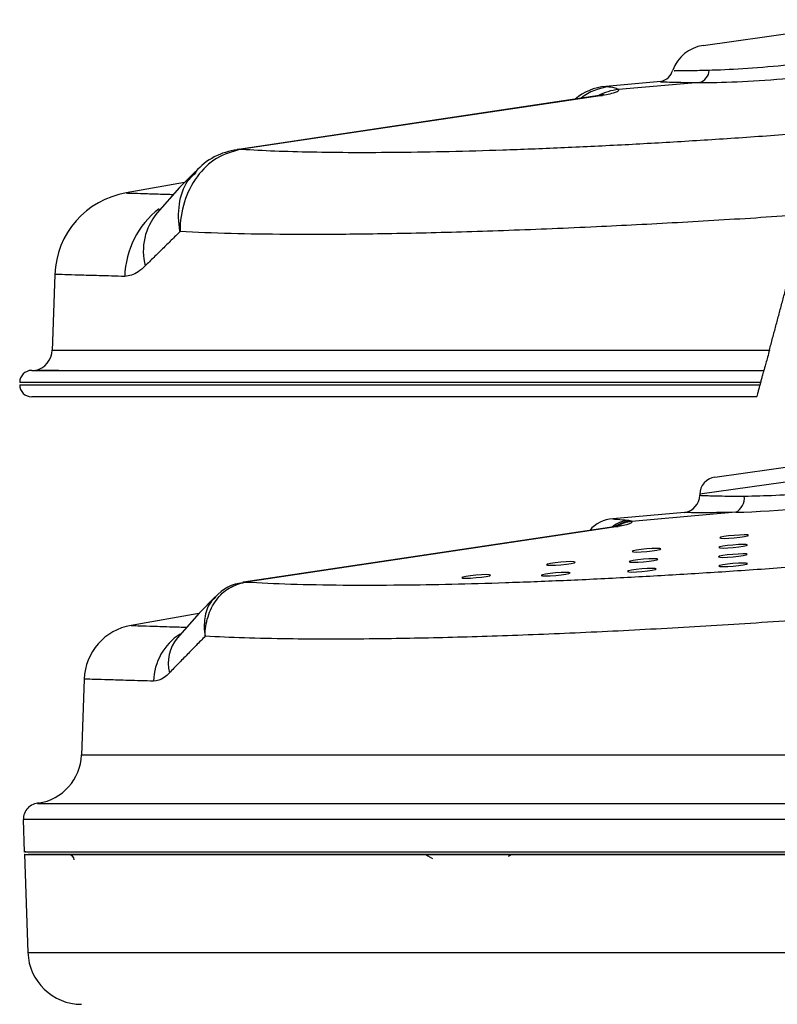
# Model space of a CAD drawing. Extents: x 0 to 11.7, y -0.3 to 8.4.
# Drawn here: x 8.6 to 8.9, y 7.6 to 8 of the extents above; entities that cross this region are included whole.
import ezdxf

# ---------------------------------------------------------------- set-up
doc = ezdxf.new("R2010")
doc.units = 0
doc.header["$LTSCALE"] = 0.15
doc.header["$MEASUREMENT"] = 0
doc.layers.get('0').update_dxf_attribs({"color": 1, "linetype": 'CONTINUOUS'})

msp = doc.modelspace()

# ---------------------------------------------------------------- linework, layer by layer
at = {"color": 7}
for p, q in [((8.83312597332171, 7.964767532049259), (8.895456720848806, 7.973527547334348)), ((8.818829147243889, 7.952578293326368), (8.800113928063356, 7.950934154857602)), ((8.831929077995476, 7.952228440612465), (8.80444567356593, 7.949814014041254)), ((8.797867866691234, 7.947818892255811), (8.675653104314282, 7.929566544485827)), ((8.798990527957724, 7.947880873086089), (8.676775765580786, 7.929628525316116)), ((8.676124945314339, 7.929632747386319), (8.675216726565694, 7.92949146582843)), ((8.67612357090145, 7.929632586272183), (8.675229645202808, 7.929493491096561)), ((8.661029979237998, 7.922071543028756), (8.657318543433238, 7.918306721862238)), ((8.657318543433238, 7.918306721862238), (8.6376014768501, 7.91483007104321)), ((8.613417814893731, 7.88717932792274), (8.61251319092585, 7.861274286853283)), ((8.605553797840109, 7.854658851346822), (8.85377045831044, 7.854658851346822)), ((8.852680294392023, 7.850590304214637), (8.601485250707917, 7.850590304214637)), ((8.601485250707917, 7.849752662158013), (8.852455848879385, 7.849752662158013)), ((8.852455848879385, 7.849752662158013), (8.852680294392023, 7.850590304214637)), ((8.85136568496095, 7.845684115025828), (8.605553797840109, 7.845684115025828)), ((8.83714773062054, 7.818489202509399), (8.894199502396736, 7.826507306136082)), ((8.900764409506946, 7.822325001723111), (8.831989939643769, 7.812659380322327)), ((8.831989939643769, 7.812659380322327), (8.831984146680146, 7.81232750165857)), ((8.826836798796947, 7.806497572960118), (8.80255357385687, 7.804364283262321)), ((8.844175230484348, 7.806558013996236), (8.80896876750099, 7.803465114063722)), ((8.803644669857917, 7.801748399139105), (8.67737317765895, 7.782890192943513)), ((8.804368967449193, 7.801788386771552), (8.67809747525023, 7.782930180575958)), ((8.67768155631931, 7.782933501640168), (8.677087893401612, 7.782841086745136)), ((8.662215305746178, 7.772270992617011), (8.639282472653724, 7.768227315398734)), ((8.623343787479868, 7.750018270440213), (8.622438903078756, 7.724105771537968)), ((8.603128329767838, 7.691391396319198), (8.602741599177225, 7.702465969262779)), ((8.603105710714061, 7.690732437147505), (8.604271450936908, 7.657350004864281))]:
    msp.add_line(p, q, dxfattribs=at)
at = {"color": 7, "flags": 128}
for points in [[(8.799397898082319, 7.948083602523059), (8.799438345176572, 7.948095335873949), (8.79904409873239, 7.948014438696014), (8.798056492115887, 7.947847490112976), (8.797842942318008, 7.947818086805195)], [(8.797867866691234, 7.947818892255811), (8.7982957722299, 7.947867218677003), (8.798990527957724, 7.947880873086089)], [(8.676369747048875, 7.929566951104852), (8.67570560246942, 7.929556571577373), (8.675221073853907, 7.929498511772446)], [(8.675651292256736, 7.929566273579076), (8.676081009852943, 7.929614870907028), (8.676775765580786, 7.929628525316116)], [(8.661029979238052, 7.922071543028763), (8.65569182621333, 7.91665660591121), (8.648036470263847, 7.908029063703995)], [(8.805369956377653, 7.802056458288283), (8.80540940870533, 7.802069230738092), (8.805055628731614, 7.80199019397111), (8.804061254527856, 7.801812834602742), (8.80327651002581, 7.801701098213029)], [(8.803644669857917, 7.801748399139105), (8.803920737947358, 7.801779577475366), (8.804368967449193, 7.801788386771552)], [(8.848520276937696, 7.798737255330312), (8.848135812630211, 7.79886694535717), (8.84706945192637, 7.798911844432526), (8.845483538576701, 7.798865117079151), (8.843619513512392, 7.798733877113031), (8.841761157652025, 7.798538104629304), (8.840191388829327, 7.798307604213941), (8.839149190117585, 7.798077467465685), (8.83879322682304, 7.79788273061826), (8.839177691130526, 7.797753040591402), (8.840244051834386, 7.797708141516046), (8.841829965184035, 7.797754868869421), (8.843693990248362, 7.797886108835542), (8.845552346108729, 7.798081881319268), (8.847122114931409, 7.79831238173463), (8.848164313643172, 7.798542518482886), (8.848520276937696, 7.798737255330312)], [(8.818846000256942, 7.794124941738073), (8.818461535949456, 7.794254631764931), (8.817395175245597, 7.794299530840287), (8.815809261895929, 7.794252803486914), (8.813945236831639, 7.794121563520791), (8.81208688097127, 7.793925791037067), (8.81051711214859, 7.793695290621704), (8.809474913436794, 7.793465153873439), (8.80911895014227, 7.793270417026022), (8.809503414449754, 7.793140726999163), (8.810569775153631, 7.793095827923817), (8.812155688503282, 7.793142555277181), (8.814019713567607, 7.793273795243304), (8.815878069427956, 7.793469567727028), (8.817447838250636, 7.793700068142401), (8.818490036962416, 7.793930204890658), (8.818846000256942, 7.794124941738073)], [(8.848170136716188, 7.795466220177982), (8.847785672408705, 7.795595910204848), (8.846719311704845, 7.795640809280195), (8.845133398355195, 7.795594081926821), (8.843269373290868, 7.795462841960707), (8.841411017430502, 7.795267069476981), (8.839841248607819, 7.79503656906161), (8.838799049896057, 7.794806432313353), (8.838443086601533, 7.79461169546593), (8.83882755090902, 7.794482005439082), (8.83989391161286, 7.794437106363724), (8.841479824962548, 7.794483833717098), (8.843343850026837, 7.794615073683221), (8.845202205887205, 7.794810846166946), (8.846771974709903, 7.795041346582307), (8.847814173421646, 7.795271483330566), (8.848170136716188, 7.795466220177982)], [(8.789757221275082, 7.789652873127947), (8.789372756967596, 7.789782563154813), (8.788306396263721, 7.78982746223016), (8.78672048291407, 7.789780734876786), (8.784856457849742, 7.789649494910672), (8.782998101989413, 7.789453722426939), (8.781428333166712, 7.789223222011577), (8.780386134454934, 7.78899308526332), (8.78003017116041, 7.788798348415894), (8.780414635467896, 7.788668658389035), (8.781480996171755, 7.788623759313689), (8.78306690952142, 7.788670486667055), (8.78493093458573, 7.788801726633184), (8.78678929044608, 7.788997499116912), (8.78835905926876, 7.789227999532273), (8.789401257980558, 7.78945813628053), (8.789757221275082, 7.789652873127947)], [(8.817780303498324, 7.790663373680782), (8.817395839190837, 7.790793063707639), (8.81632947848696, 7.790837962782995), (8.814743565137313, 7.79079123542963), (8.812879540073004, 7.790659995463508), (8.811021184212635, 7.790464222979782), (8.809451415389955, 7.790233722564411), (8.808409216678175, 7.790003585816156), (8.808053253383633, 7.78980884896874), (8.808437717691138, 7.789679158941881), (8.809504078394994, 7.789634259866534), (8.811089991744662, 7.789680987219899), (8.812954016808972, 7.789812227186012), (8.814812372669323, 7.790007999669739), (8.816382141492038, 7.790238500085111), (8.817424340203782, 7.790468636833365), (8.817780303498324, 7.790663373680782)], [(8.848099832669828, 7.792297282864293), (8.847715368362344, 7.792426972891152), (8.846649007658502, 7.792471871966507), (8.845063094308834, 7.792425144613133), (8.843199069244509, 7.79229390464701), (8.841340713384158, 7.792098132163286), (8.83977094456146, 7.791867631747924), (8.838728745849696, 7.791637494999666), (8.838372782555172, 7.79144275815225), (8.83875724686266, 7.791313068125384), (8.839823607566537, 7.791268169050036), (8.841409520916187, 7.791314896403402), (8.843273545980495, 7.791446136369523), (8.845131901840844, 7.79164190885325), (8.846701670663542, 7.79187240926862), (8.847743869375305, 7.792102546016877), (8.848099832669828, 7.792297282864293)], [(8.848155174564802, 7.789182819772245), (8.847770710257315, 7.789312509799105), (8.846704349553441, 7.78935740887445), (8.845118436203789, 7.789310681521077), (8.843254411139482, 7.789179441554962), (8.84139605527913, 7.788983669071237), (8.839826286456432, 7.788753168655875), (8.838784087744653, 7.78852303190761), (8.838428124450129, 7.788328295060193), (8.838812588757612, 7.788198605033335), (8.839878949461472, 7.78815370595798), (8.84146486281114, 7.788200433311354), (8.843328887875467, 7.788331673277478), (8.845187243735799, 7.788527445761201), (8.846757012558498, 7.788757946176563), (8.847799211270278, 7.788988082924821), (8.848155174564802, 7.789182819772245)], [(8.788025005200204, 7.786035629367381), (8.787640540892717, 7.78616531939424), (8.786574180188842, 7.786210218469593), (8.784988266839193, 7.78616349111622), (8.783124241774882, 7.786032251150099), (8.781265885914534, 7.785836478666373), (8.779696117091834, 7.785605978251011), (8.778653918380055, 7.785375841502753), (8.778297955085531, 7.785181104655337), (8.778682419393016, 7.78505141462847), (8.779748780096874, 7.785006515553125), (8.781334693446542, 7.78505324290649), (8.783198718510867, 7.785184482872611), (8.785057074371199, 7.785380255356337), (8.786626843193915, 7.785610755771708), (8.787669041905678, 7.785840892519964), (8.788025005200204, 7.786035629367381)], [(8.817249540116503, 7.787349856154597), (8.816865075809016, 7.787479546181465), (8.815798715105176, 7.787524445256812), (8.814212801755492, 7.787477717903437), (8.812348776691183, 7.787346477937315), (8.810490420830833, 7.78715070545359), (8.808920652008133, 7.786920205038228), (8.807878453296372, 7.786690068289971), (8.807522490001848, 7.786495331442556), (8.807906954309335, 7.786365641415688), (8.808973315013173, 7.786320742340342), (8.810559228362841, 7.786367469693715), (8.81242325342717, 7.786498709659838), (8.81428160928752, 7.786694482143562), (8.815851378110217, 7.786924982558924), (8.816893576821977, 7.787155119307182), (8.817249540116503, 7.787349856154597)], [(8.67709919430645, 7.782847113602782), (8.677403699384412, 7.782883214298562), (8.677832352585956, 7.782889886126892)], [(8.677371652999069, 7.782889964931135), (8.67764924574841, 7.782921371279773), (8.67809747525023, 7.782930180575958)], [(8.761033517631308, 7.785260467149381), (8.76064905332382, 7.78539015717624), (8.759582692619947, 7.785435056251586), (8.757996779270297, 7.78538832889822), (8.756132754205986, 7.7852570889321), (8.754274398345636, 7.785061316448373), (8.752704629522938, 7.78483081603301), (8.751662430811159, 7.784600679284755), (8.751306467516635, 7.784405942437329), (8.751690931824122, 7.784276252410471), (8.752757292527978, 7.784231353335125), (8.754343205877646, 7.784278080688489), (8.756207230941975, 7.784409320654612), (8.758065586802305, 7.784605093138337), (8.759635355625004, 7.784835593553708), (8.760677554336784, 7.785065730301956), (8.761033517631308, 7.785260467149381)], [(8.667782591966617, 7.777961500955633), (8.662278047934965, 7.772342155518512), (8.654855833026804, 7.763923795236614)], [(8.667782591966652, 7.777961500955633), (8.66227804793065, 7.772342155513845), (8.662215305746178, 7.772270992617011)], [(8.739139141395455, 7.69053316185052), (8.739827346724681, 7.690133236756544), (8.741360540473973, 7.689241016223894)], [(8.767130964257786, 7.68997789074431), (8.7678139076619, 7.690375005216716), (8.768086311322774, 7.69053316185052)]]:
    msp.add_lwpolyline(points, dxfattribs=at)
at = {"color": 7}
for centre, radius, start, end in [((8.834907935989033, 7.952088181601225), 0.01280395715128468, 98.00000000006843, 160.2588596595481), ((8.817794170148922, 7.957729633892408), 0.005199696544605682, 281.1782862593278, 345.39455665871), ((8.830591586584355, 7.956693162122558), 0.004660753312237362, 286.6765772641566, 355.6084841867518), ((8.80171360571737, 7.932455463282039), 0.01854778839672067, 94.94711855770403, 130.2981013473678), ((8.803110541550472, 7.932846349097072), 0.01804485298069879, 95.48244746631376, 128.7762042258595), ((8.806135263941584, 7.931270252342782), 0.01862057500635653, 95.20605472104025, 117.661841135097), ((8.677512538343926, 7.907878948452654), 0.021623570481102, 95.98897143824104, 139.4416581747105), ((8.642478202644696, 7.886163246430402), 0.02907814568002036, 99.66029447559823, 178.0345457031887), ((8.666910147695557, 7.885757682481741), 0.02983036104968781, 127.484666726679, 178.5782179905603), ((8.66397245406333, 7.895016982515954), 0.02058090157763633, 140.765346428644, 193.9631471366832), ((8.605228726561617, 7.861810043332796), 0.007299446979868498, 281.5603281324723, 358.1050449033171), ((8.605553797840109, 7.850590304214637), 0.004068547132184038, 90, 180), ((8.605553797840109, 7.849752662158013), 0.004068547132184038, 180, 270), ((8.837981757521293, 7.812554792752241), 0.005992730599405035, 98.0000000001501, 178.999999999959), ((8.826011070048281, 7.812412749739209), 0.005963436795446293, 277.838134276256, 359.6523648578781), ((8.841721040316154, 7.811382516262404), 0.005412843199095035, 296.9621184473134, 6.997314859550166), ((8.80294756812566, 7.793712045770173), 0.01063635011777167, 92.09670548399167, 140.967866661567), ((8.808992378079004, 7.793271085210311), 0.01067472341655566, 97.0060430173286, 129.240981143485), ((8.809922497763633, 7.791747216786957), 0.01195084254061946, 95.55731233665719, 123.6341642046008), ((8.810082660297724, 7.791509079407608), 0.01200781086880338, 95.32263917608005, 121.2597375435888), ((8.678237003024314, 7.769166819503218), 0.01353950990753016, 94.68423016558137, 140.0853903127765), ((8.642478202645153, 7.749349345149736), 0.01914610415145379, 99.61319020524255, 178.0356608355128), ((8.666401336511253, 7.748872397992358), 0.01952898925560504, 122.7159289360206, 178.6929139443219), ((8.66554714511987, 7.755336318555367), 0.0137135598766121, 141.2258391738667, 193.4542209952029), ((8.605228262894222, 7.724996142346556), 0.01723148803339008, 278.5944762344412, 357.8683231817777), ((8.608101955876933, 7.702587117913499), 0.005360898681567944, 89.94850103099458, 182.1227761346446), ((8.61806014136021, 7.688618551435368), 0.001914610415145408, 4.164787161460327, 89.99994809416155), ((8.622449169755916, 7.65798478479305), 0.01818879894388104, 182.0000000000155, 270)]:
    msp.add_arc(centre, radius, start, end, dxfattribs=at)
msp.add_ellipse((8.867243995361221, 7.811511837316717), major_axis=(0.04070188386520032, 0.003558838824717326), ratio=0.08737393101101931, start_param=4.102184746766767, end_param=5.331933568273757, dxfattribs=at)
for points, knots in [([(8.835238656398474, 7.956336281778323), (8.832978658286336, 7.956285704601561), (8.827443864028787, 7.956161839777958), (8.82301084584368, 7.956167890910836), (8.823306108865797, 7.956167211392313), (8.823407917922157, 7.956166977088881)], [0, 0, 0, 0, 0.3113707674086428, 0.762555121688858, 1, 1, 1, 1]), ([(8.865776304794384, 7.958449112539427), (8.860972405565864, 7.95800983410578), (8.851370786580052, 7.957131842302036), (8.841201515729804, 7.956531685761283), (8.836483351853786, 7.95637707067439), (8.835238656398474, 7.956336281778314)], [0, 0, 0, 0, 0.4243408026713963, 0.8481357567176894, 1, 1, 1, 1]), ([(8.831929077995476, 7.952228440612465), (8.833316415455371, 7.952232843445965), (8.838578367577515, 7.952249542698893), (8.849964486480975, 7.952672291288116), (8.860735768337808, 7.953516647462465), (8.866126321299324, 7.953939210601811)], [0, 0, 0, 0, 0.1517270263492231, 0.5754766748223998, 0.9999999999999999, 0.9999999999999999, 0.9999999999999999, 0.9999999999999999]), ([(8.80444567356593, 7.949814014041254), (8.804429239394036, 7.94950546650828), (8.804406262962502, 7.949074089660427), (8.801863050622794, 7.948354332366878), (8.79990690219351, 7.948031913108122), (8.798990527957724, 7.947880873086089)], [0, 0, 0, 0, 0.571777330345864, 0.799395477471195, 1, 1, 1, 1]), ([(8.801386521700305, 7.950808656149653), (8.802070862899601, 7.950728123461388), (8.803442194795558, 7.95056674629427), (8.804110750079197, 7.950065247767564), (8.80444567356593, 7.949814014041254)], [0, 0, 0, 0, 0.4990339693421135, 0.9999999999999999, 0.9999999999999999, 0.9999999999999999, 0.9999999999999999]), ([(8.818836726535055, 7.952490462629616), (8.818724950630887, 7.952495198740007), (8.818400246636367, 7.952508956928566), (8.823296210150136, 7.952307231745265), (8.829419496947608, 7.952251345252864), (8.831929077995476, 7.952228440612465)], [0, 0, 0, 0, 0.2365254938498108, 0.6870959642187356, 1, 1, 1, 1]), ([(8.676775765580786, 7.929628525316116), (8.680408173347558, 7.929429404652528), (8.687672971760144, 7.929031164263878), (8.700392997668203, 7.9286813878654), (8.714435597546004, 7.928523930612735), (8.730021778904883, 7.928584868249795), (8.746937383540562, 7.928868850993317), (8.765263639487028, 7.929382735229265), (8.784756227470012, 7.930129066523512), (8.804996440217376, 7.931095426635614), (8.825618435735985, 7.9322587381953), (8.846630855529206, 7.933611953989941), (8.86821746171981, 7.935154723383303), (8.882916113428134, 7.936344146542475), (8.890265411763325, 7.936938855895209)], [0, 0, 0, 0, 0.07970807651567356, 0.1594157773365746, 0.2412220334829589, 0.323027551745872, 0.4071573235328401, 0.4912880938965984, 0.5778851483332603, 0.6644802129753831, 0.7471991617484433, 0.8299201470955431, 0.9149603919732161, 1, 1, 1, 1]), ([(8.676369747048875, 7.929566951104852), (8.673557296023734, 7.928764314415674), (8.667938093693873, 7.927160667662863), (8.661210497880024, 7.920636956213909), (8.656812816824889, 7.911972870251257), (8.655813294406302, 7.905160779503293), (8.655838486133472, 7.901741495303447), (8.655838794094013, 7.901699695687348)], [0, 0, 0, 0, 0.2486511391708064, 0.4967983613109804, 0.7465569290722, 0.9969017424561828, 1, 1, 1, 1]), ([(8.655838794094013, 7.901699695687348), (8.655831931891457, 7.901736764916055), (8.655246564497213, 7.90489888635416), (8.65520830781368, 7.911092998902526), (8.657327361883912, 7.918155731053697), (8.660290403469016, 7.920841132118738), (8.6612836857637, 7.921741342681245)], [0, 0, 0, 0, 0.004722332812805301, 0.4028297956534094, 0.7998142874944791, 1, 1, 1, 1]), ([(8.63760776817507, 7.914794680024246), (8.637654047903192, 7.914793293733204), (8.637758265846442, 7.914790171925731), (8.640192959814454, 7.914716553775938), (8.644590084216544, 7.914579861768082), (8.649094419467932, 7.914436840016932), (8.65274713818642, 7.914323493932478), (8.653598185992236, 7.914297085401212)], [0, 0, 0, 0, 0.1929193240781855, 0.4344376250737647, 0.6759582434064344, 0.9245014338086412, 1, 1, 1, 1]), ([(8.881492497218034, 7.908388159011948), (8.871877479830989, 7.907715836193851), (8.852623845814442, 7.906369540398489), (8.824334475858766, 7.904679555980336), (8.795620559863202, 7.903192056144127), (8.766976447732826, 7.902001318140804), (8.73893725779045, 7.901153562679268), (8.713810855585994, 7.900721703092255), (8.691828368826844, 7.900686175511651), (8.672341915128689, 7.900968118192472), (8.661420646171836, 7.90145225416697), (8.655838794094013, 7.901699695687348)], [0, 0, 0, 0, 0.1052336976660355, 0.2107256824924312, 0.3159525130371683, 0.434918909491674, 0.5542704074933646, 0.6732414647400621, 0.7805353885046037, 0.8878318075931341, 0.9999999999999999, 0.9999999999999999, 0.9999999999999999, 0.9999999999999999]), ([(8.643999694857781, 7.890050857319678), (8.643224940764387, 7.8893151388406), (8.6408904164119, 7.887098238380719), (8.638611552370621, 7.886738315949535), (8.637088970542646, 7.886497840281266)], [0, 0, 0, 0, 0.3318680709376257, 0.9999999999999999, 0.9999999999999999, 0.9999999999999999, 0.9999999999999999]), ([(8.637088970542646, 7.886497840281266), (8.634076926182065, 7.886584066895337), (8.628031788138543, 7.886757122708139), (8.621332354848882, 7.886952880231138), (8.616512419335027, 7.887092157065882), (8.613785457716954, 7.887168347306825), (8.6136427807095, 7.887172036337645), (8.613580519555633, 7.887173646150742)], [0, 0, 0, 0, 0.205151987321127, 0.4117376554915066, 0.6228000946157106, 0.8353981361855165, 1, 1, 1, 1]), ([(8.61262586841772, 7.861555305759729), (8.612742574712257, 7.861555306530611), (8.61299399896198, 7.861555308191339), (8.615980476372506, 7.861555319436984), (8.620972052549675, 7.861555319375888), (8.627991952896735, 7.861555306806781), (8.636942498017905, 7.861555300981698), (8.647944979960059, 7.861555312968233), (8.660811639763423, 7.861555321548329), (8.675292865668215, 7.86155531523323), (8.691376695889497, 7.861555302638201), (8.709180685132234, 7.86155530512026), (8.728420797071681, 7.861555317747874), (8.748742676041644, 7.861555320074312), (8.770160309613635, 7.861555311361047), (8.792770860672878, 7.861555303173394), (8.81539371716571, 7.861555308359368), (8.836410803210967, 7.861555318984206), (8.84959093968283, 7.861555318879165), (8.855618361203488, 7.861555318831136)], [0, 0, 0, 0, 0.05322444336440173, 0.11466318755638, 0.1761023868712035, 0.2357428176561022, 0.2953819628365821, 0.3567613140978951, 0.418141796644937, 0.4777564281823838, 0.5373702205000773, 0.5987177299626382, 0.6600664691982358, 0.7196880667560673, 0.7793094343758397, 0.8406570696098176, 0.902004496801774, 0.9551855774660345, 1, 1, 1, 1]), ([(8.855618361203488, 7.861555318831136), (8.85540245828101, 7.860749558154878), (8.854970325915012, 7.859136818209453), (8.854396860741492, 7.856996617045435), (8.853973937150474, 7.855418244716105), (8.853815125974794, 7.85482555333959), (8.853771715625014, 7.854663543708624), (8.85377045831044, 7.854658851346822)], [0, 0, 0, 0, 0.254138377249467, 0.508661100914427, 0.75421704377821, 0.9928812716288652, 0.9999999999999999, 0.9999999999999999, 0.9999999999999999, 0.9999999999999999]), ([(8.61480285635453, 7.854658851346822), (8.614699940560417, 7.854658851346822), (8.612358198982413, 7.854658851346822), (8.609687442388001, 7.854658851346822), (8.607501666738445, 7.854658851346822), (8.607050421556313, 7.854658851346822), (8.606813710876045, 7.854658851346822)], [0, 0, 0, 0, 0.02197535113394143, 0.5000261998769718, 0.7377276411270559, 1, 1, 1, 1]), ([(8.852680294392023, 7.850590304214637), (8.852801148241042, 7.851041336919526), (8.853043167855667, 7.851944566417687), (8.85337026735921, 7.853165318384089), (8.853614597339519, 7.854077170284394), (8.853749694552251, 7.854581359946285), (8.853764178093158, 7.854635413256831), (8.85377045831044, 7.854658851346822)], [0, 0, 0, 0, 0.21608250373028, 0.4327227034530513, 0.6418499942396947, 0.8447023507512625, 0.9999999999999999, 0.9999999999999999, 0.9999999999999999, 0.9999999999999999]), ([(8.85136568496095, 7.845684115025821), (8.85136628220862, 7.845686343984474), (8.851369570085298, 7.845698614507298), (8.851434728239278, 7.845941788048502), (8.851631357250033, 7.846675617506871), (8.851930077260135, 7.847790455761735), (8.852225204266244, 7.848891884743304), (8.852405497214836, 7.849564747187713), (8.852455848879385, 7.849752662158013)], [0, 0, 0, 0, 0.04512248536809404, 0.2484014165853089, 0.46157419406891, 0.6842231167192616, 0.911810795596825, 0.9999999999999999, 0.9999999999999999, 0.9999999999999999, 0.9999999999999999]), ([(8.740021320870564, 7.845684115025828), (8.738869966758358, 7.845684122949439), (8.736567040838855, 7.845684138798178), (8.734296852358735, 7.845684122950451), (8.733161650818456, 7.845684115025828)], [0, 0, 0, 0, 0.499952735108302, 1, 1, 1, 1]), ([(8.847093567911607, 7.812041924128714), (8.850554934364625, 7.812114776741019), (8.857478389856976, 7.812260497174177), (8.869499293193734, 7.813102796263198), (8.879799659401836, 7.814148059470578), (8.885236713990595, 7.814923798255552), (8.887364058223508, 7.815227319841271)], [0, 0, 0, 0, 0.2755464258870325, 0.5511503741647731, 0.8243796071252619, 1, 1, 1, 1]), ([(8.832256470997326, 7.812322748219933), (8.832429328054303, 7.812315309662273), (8.832808793647917, 7.812298980119528), (8.838027537838357, 7.812073510782683), (8.844070127751362, 7.812052457996055), (8.847093567911607, 7.812041924128714)], [0, 0, 0, 0, 0.2947929206309081, 0.647146101963573, 1, 1, 1, 1]), ([(8.844175230484348, 7.806558013996236), (8.840646684810793, 7.806493408407931), (8.833606715473904, 7.806364510725231), (8.827480091021165, 7.806455103597702), (8.827035288199749, 7.806461678996738), (8.826832619274338, 7.806464674996296)], [0, 0, 0, 0, 0.3535945580982221, 0.7054733244241387, 1, 1, 1, 1]), ([(8.802556561615454, 7.804330273622675), (8.802582916233549, 7.804327737502576), (8.802630823228608, 7.80432312738481), (8.804259361743227, 7.80416409574222), (8.806371211656327, 7.803980674331622), (8.807690339075567, 7.803866103589415)], [0, 0, 0, 0, 0.3146025151358598, 0.5718793226063918, 0.9999999999999999, 0.9999999999999999, 0.9999999999999999, 0.9999999999999999]), ([(8.80896876750099, 7.803465114063722), (8.809012439806041, 7.803200470167299), (8.809073259144377, 7.802831919282385), (8.806890127000306, 7.802204712441386), (8.80518232781425, 7.80192269909567), (8.804368967449193, 7.801788386771552)], [0, 0, 0, 0, 0.5715369638697406, 0.7959392097635234, 0.9999999999999999, 0.9999999999999999, 0.9999999999999999, 0.9999999999999999]), ([(8.67809747525023, 7.782930180575958), (8.683038842799991, 7.782677120122044), (8.69293537625187, 7.782170292564235), (8.710779978948544, 7.78186041374338), (8.729214849008102, 7.781885195463817), (8.747805565803263, 7.782199039515731), (8.766128880008957, 7.7827124434823), (8.78562227882375, 7.783458907152795), (8.805862274282225, 7.784425231790101), (8.826484325469533, 7.785588552438216), (8.847496730508489, 7.786941765824123), (8.86908334068624, 7.788484535868421), (8.883781991857829, 7.789673958939952), (8.891131289924658, 7.790268668248869)], [0, 0, 0, 0, 0.1067804858682582, 0.2138591472421569, 0.3206294667051934, 0.4050572570464465, 0.4894860495018113, 0.5763898625147976, 0.6632916786846424, 0.746303648349502, 0.8293176618027827, 0.9146591504548446, 1, 1, 1, 1]), ([(8.664348201139008, 7.764539190010049), (8.664347944030862, 7.76457220471504), (8.66433032787586, 7.766834257393795), (8.664992067227196, 7.771331062867427), (8.667891480739804, 7.777035940219484), (8.672310835097688, 7.781314752881881), (8.67599407126644, 7.782365476301834), (8.677832352585956, 7.782889886126892)], [0, 0, 0, 0, 0.003716380366901477, 0.2546334480007898, 0.5045522916159503, 0.7527249881909013, 1, 1, 1, 1]), ([(8.667947974751613, 7.777751203216776), (8.667299342154385, 7.777165350588381), (8.66534802822472, 7.775402900783403), (8.663942888505158, 7.770754532283275), (8.66395807793912, 7.766662631835704), (8.664342740204681, 7.764568913893064), (8.664348201139008, 7.764539190010049)], [0, 0, 0, 0, 0.1978416713745454, 0.5951770090738313, 0.9942528499288363, 1, 1, 1, 1]), ([(8.891704966426087, 7.771936777436398), (8.881355615497075, 7.771162634687826), (8.860625429346921, 7.769611994131266), (8.830131384265933, 7.76768517090951), (8.800348066663112, 7.766071733596086), (8.77173323816363, 7.764840535185619), (8.744637254798487, 7.763992838231692), (8.71768180470719, 7.763513961015153), (8.69543138060994, 7.76354222552556), (8.67730040789336, 7.763924799947921), (8.668665616455737, 7.764334392702924), (8.664348201139008, 7.764539190010049)], [0, 0, 0, 0, 0.1129333700131446, 0.2262103004328075, 0.3391359960262348, 0.4540785701999135, 0.5693936752965096, 0.6843408820268443, 0.8249246035653751, 0.9124619044235323, 1, 1, 1, 1]), ([(8.639287242221389, 7.768200613802678), (8.639371888489983, 7.768198203943564), (8.639553305385448, 7.768193039047717), (8.642138239945872, 7.768114096191641), (8.646587143782318, 7.767974015371035), (8.651862010244447, 7.767805619218141), (8.656406078724551, 7.767663624769566), (8.658106286280038, 7.767610496161273)], [0, 0, 0, 0, 0.1932905283229535, 0.4142671397286872, 0.6367701558245009, 0.8640940099949156, 0.9999999999999999, 0.9999999999999999, 0.9999999999999999, 0.9999999999999999]), ([(8.646877428780268, 7.749317873308678), (8.643924899374706, 7.749405234570529), (8.637999194488227, 7.749580567983057), (8.631395246666187, 7.74978024351677), (8.626593099893453, 7.749923984361692), (8.623778999319935, 7.750005611722377), (8.623555059254523, 7.750011690203608), (8.62345251428217, 7.750014473616611)], [0, 0, 0, 0, 0.2021244721414106, 0.4056623348062542, 0.6136093007645141, 0.823066839337549, 1, 1, 1, 1]), ([(8.652209938376771, 7.752145606913612), (8.651623441223903, 7.751564882369918), (8.64984431058307, 7.749803262855579), (8.64806810288478, 7.749512670675912), (8.646877428780268, 7.749317873308678)], [0, 0, 0, 0, 0.3296537867347449, 1, 1, 1, 1]), ([(8.62268990629585, 7.724394784081086), (8.62267443635501, 7.724394784383773), (8.622635109419203, 7.72439478515323), (8.624922450625668, 7.724394815076944), (8.629177278953826, 7.724394817447607), (8.635431619024695, 7.724394795627868), (8.643678862877223, 7.724394777944451), (8.653848692831659, 7.724394794290748), (8.665728208047778, 7.72439481727158), (8.679278260441869, 7.724394815124259), (8.694588375292204, 7.724394784881831), (8.711447777560895, 7.724394774887226), (8.729562073370694, 7.724394804146145), (8.748917166504775, 7.724394821785223), (8.76959301673195, 7.724394804511056), (8.795253265654733, 7.724394768311472), (8.826389199844234, 7.724394804297216), (8.863948088463733, 7.724394828135048), (8.903697821614195, 7.724394757606323), (8.938846439322162, 7.724394809216787), (8.967954541189977, 7.724394818676745), (8.991115176089986, 7.724394799816235), (9.0139034481183, 7.724394778262848), (9.035939677923993, 7.724394789944071), (9.056866830293368, 7.724394815631151), (9.076779488178438, 7.724394817650818), (9.095680574307705, 7.724394787885059), (9.113231868824672, 7.724394772774671), (9.129145639437828, 7.724394800332718), (9.143528942213093, 7.724394821564127), (9.15636921528217, 7.72439480772865), (9.167423434712164, 7.724394777610028), (9.176512686208405, 7.724394782270452), (9.183707605715119, 7.724394811907668), (9.189053741969781, 7.724394818001832), (9.19215716560515, 7.724394800039841), (9.193444829933254, 7.724394780195015), (9.19314099026984, 7.724394783918807), (9.193118033224644, 7.724394784200155)], [0, 0, 0, 0, 0.01764664594676335, 0.04486045030180654, 0.07130684391059255, 0.09775310471789701, 0.1249653421389288, 0.1521775577358259, 0.1786405303304028, 0.205103651937416, 0.2323309629951632, 0.2595576552935056, 0.2860491800011597, 0.3125411338861759, 0.3397993427076417, 0.3670570747701726, 0.4084702524790672, 0.4506071354721098, 0.4956519911661708, 0.5416369453952515, 0.568052823487937, 0.5944686223350883, 0.621646933778489, 0.6488250787381871, 0.6752926709619258, 0.7017604670402043, 0.7289924721751411, 0.7562238218745666, 0.7827217002562847, 0.8092200617750648, 0.8364856820920226, 0.8637508852437495, 0.8902652970685837, 0.9167802129560055, 0.9440678179995291, 0.9713553170126132, 0.997835709551045, 1, 1, 1, 1]), ([(8.607813760161363, 7.707904297106943), (8.607701140523952, 7.707904286706239), (8.607166868559514, 7.707904237364902), (8.610029034265086, 7.707904703165403), (8.61640318110154, 7.707904628366227), (8.626834941502633, 7.707904104047135), (8.640696842839041, 7.707903909546263), (8.65790717854506, 7.707904481582695), (8.678317182487541, 7.707904822160203), (8.701559424825023, 7.707904305892718), (8.727395816929103, 7.70790407672409), (8.755574185053984, 7.707904431824731), (8.785652842116267, 7.707904843329167), (8.817888773271576, 7.707904117198646), (8.854214029025291, 7.707904700232098), (8.88980795062249, 7.707904111844737), (8.92327155261011, 7.707904618554094), (8.951942915432182, 7.70790470089765), (8.981848953682077, 7.707904624330681), (9.012590608631365, 7.707904238896804), (9.04360162498858, 7.707903889426772), (9.072898174260017, 7.707904361413559), (9.100043606063497, 7.707904835985287), (9.124780824035037, 7.707904516623374), (9.146830186697143, 7.707904047560832), (9.165809883338474, 7.707904203198861), (9.1815832171762, 7.707904785641299), (9.193961819762057, 7.707904421095443), (9.202519390457283, 7.707903982775997), (9.20748124605985, 7.707904488946338), (9.207776801306586, 7.707904545867843), (9.20790716515579, 7.707904570974851)], [0, 0, 0, 0, 0.009598596651343298, 0.04553611791204574, 0.08136075219862336, 0.1171110818962404, 0.1529761826933008, 0.1887274607504152, 0.224419581745734, 0.2602242418597029, 0.2959145551942752, 0.3316683944665164, 0.3675349928992736, 0.4032865908875952, 0.4411350928236902, 0.4864048803665286, 0.5168932943836575, 0.5474531919803742, 0.5779437711072297, 0.6137223348885489, 0.6496156002431905, 0.6853944758443145, 0.7210916746785736, 0.7569013294773937, 0.7925966093748328, 0.8283663345690553, 0.8642490827145198, 0.9000167382160084, 0.9357911075092303, 0.9716786676286628, 1, 1, 1, 1]), ([(9.212671432752055, 7.702400114722455), (9.212636286310634, 7.702400084256553), (9.212550281530246, 7.702400009705271), (9.2099514968144, 7.702400175124455), (9.205178565149618, 7.702399855125362), (9.198189876632528, 7.702399782111134), (9.189215270373392, 7.702400314652328), (9.17827348488896, 7.702400158653357), (9.165286518228344, 7.702399757447885), (9.150463694833702, 7.702399367651796), (9.134073307378854, 7.702400050553876), (9.116127187303663, 7.70239981757611), (9.09650398829377, 7.702399967795304), (9.075517891500494, 7.702399822974779), (9.053534600459102, 7.70239968698132), (9.030520447540647, 7.702400285822037), (9.006392917915669, 7.702399957434413), (8.975797234819707, 7.702400193091235), (8.945595540508394, 7.702400122210423), (8.916421821127443, 7.702400052207223), (8.89442768158243, 7.702399633336483), (8.872639849392453, 7.702399945490406), (8.846385305429967, 7.702400071548997), (8.819369973272735, 7.702399629211045), (8.792092621278186, 7.702400039521164), (8.768806815831088, 7.702399702601013), (8.746298506131875, 7.702399863541833), (8.724956554551287, 7.70239941618833), (8.705124232585572, 7.702399933803167), (8.686705552293933, 7.702399864556091), (8.669704696267786, 7.70239998914461), (8.654401235788022, 7.702399979888003), (8.641018249034545, 7.702399686856582), (8.629478243786636, 7.702400297527715), (8.6198268226036, 7.702399877663137), (8.612278869248778, 7.702400181659817), (8.606818131088346, 7.702399851782658), (8.603696487664887, 7.702399796174802), (8.602389751962885, 7.702399870503394), (8.602763885524354, 7.702399852427612), (8.602772843409308, 7.702399851994824)], [0, 0, 0, 0, 0.01831637484508107, 0.04482091877122922, 0.07209434361527099, 0.0993671044191427, 0.1258674057187018, 0.1523676237945389, 0.1796384668586329, 0.2069091478771115, 0.2333564594022626, 0.2598034763874143, 0.287018930718805, 0.3142352033391365, 0.3407423522472765, 0.3672494459422495, 0.3945310388372655, 0.4218131750770963, 0.4671284655459139, 0.4902740146151547, 0.5134193455598175, 0.5360295869450427, 0.55875439964956, 0.5966354257324001, 0.6231240376355656, 0.6496122909144152, 0.6768710434224976, 0.7041298744298008, 0.7305733949987364, 0.7570167083204749, 0.784228757653414, 0.8114417338113793, 0.8379290278442866, 0.8644162425904955, 0.8916757154544482, 0.9189355616822725, 0.9454765558073063, 0.9720169822803951, 0.999330002226353, 1, 1, 1, 1]), ([(8.603258436860582, 7.69053316185052), (8.603221059929801, 7.69053316185052), (8.602595366415823, 7.69053316185052), (8.604973482011308, 7.69053316185052), (8.610599359618234, 7.69053316185052), (8.620484867296959, 7.69053316185052), (8.633840190264607, 7.69053316185052), (8.650645184205795, 7.690533161850511), (8.67075256462098, 7.69053316185052), (8.693800932704344, 7.690533161850537), (8.719535286767112, 7.690533161850546), (8.747697599369532, 7.690533161850527), (8.777839966239036, 7.690533161850485), (8.809628238798593, 7.690533161850458), (8.842692898378198, 7.690533161850476), (8.876567746908322, 7.690533161850502), (8.91085740598657, 7.69053316185052), (8.945122722669645, 7.69053316185052), (8.978928475427226, 7.690533161850546), (9.011861535700403, 7.690533161850563), (9.043450098556628, 7.690533161850537), (9.073328340233124, 7.690533161850502), (9.101138854822127, 7.690533161850493), (9.126433903177537, 7.690533161850502), (9.148963857481311, 7.690533161850511), (9.16849323530276, 7.69053316185052), (9.184646885250041, 7.69053316185052), (9.197354485677787, 7.69053316185052), (9.206183750920346, 7.69053316185052), (9.211537246989838, 7.69053316185052), (9.212201196175661, 7.69053316185052), (9.212533164701552, 7.69053316185052)], [0, 0, 0, 0, 0.002279369472684478, 0.03815687015439648, 0.07392140989414389, 0.1096510569501204, 0.1454948964512217, 0.1812249127133146, 0.2169420006233056, 0.2527719042593206, 0.2884869599541451, 0.3242120654750018, 0.3600492471156926, 0.3957710371864017, 0.4315240075487284, 0.4673895882791577, 0.5031403436282087, 0.5389395033293104, 0.5748532619575639, 0.6106534920493533, 0.6464703916601965, 0.6824034819355901, 0.7182236474438886, 0.7539897500337075, 0.7898714959859079, 0.8256403328444863, 0.8613722848287975, 0.897218572560223, 0.9329511384092323, 0.9664761818793478, 1, 1, 1, 1]), ([(8.603521504202341, 7.691457057309591), (8.603411673500146, 7.691457057308903), (8.602861307158102, 7.691457057305452), (8.60566477927196, 7.691457057651887), (8.61217118576565, 7.691457057782543), (8.622652395232926, 7.691457057667534), (8.636632256450005, 7.691457057530607), (8.654153349016136, 7.691457057735446), (8.674834809239641, 7.691457058046525), (8.698451704314799, 7.691457057621592), (8.724788734178167, 7.691457057126167), (8.753408213644775, 7.691457057304958), (8.786419240988604, 7.691457057975644), (8.8239458715049, 7.691457057340358), (8.852481506488097, 7.691457057081291), (8.870076736958701, 7.691457057955295), (8.884023761872932, 7.691457058973259), (8.89735808060556, 7.691457058451204), (8.907823050178909, 7.691457058041487)], [0, 0, 0, 0, 0.0178356083873893, 0.08937499578078748, 0.160873229692297, 0.2325969055833993, 0.3040905956507213, 0.3756828786187433, 0.4475021347597766, 0.5190905709140334, 0.590710203019839, 0.6625576048903832, 0.7341755739908407, 0.8230521816554373, 0.9119341360165162, 0.9164295041852274, 0.9344126450352398, 1, 1, 1, 1]), ([(8.907822917131174, 7.69053316185052), (8.893819741275369, 7.69053316185052), (8.865814475904767, 7.69053316185052), (8.824341411208259, 7.69053316185052), (8.789714222163134, 7.69053316185052), (8.761799673888628, 7.69053316185052), (8.739914568326231, 7.69053316185052), (8.719017440313479, 7.69053316185052), (8.699486925222422, 7.69053316185052), (8.681638300041868, 7.69053316185052), (8.66537782004876, 7.69053316185052), (8.650691197346358, 7.69053316185052), (8.637858307567015, 7.69053316185052), (8.627078432771885, 7.69053316185052), (8.618266196195467, 7.69053316185052), (8.611433468252834, 7.69053316185052), (8.606800204691144, 7.69053316185052), (8.604330949163327, 7.69053316185052), (8.604315240703041, 7.69053316185052), (8.604308841643455, 7.69053316185052)], [0, 0, 0, 0, 0.08801319866571017, 0.1760195694269008, 0.2657563938685236, 0.3187651534473682, 0.3717756381073655, 0.4263242736532065, 0.4808727136431072, 0.5338592073461755, 0.5868463976371083, 0.6413754460384883, 0.6959031932358447, 0.7488215876892393, 0.8017393113400775, 0.856197147906592, 0.9106552373379774, 0.9636041694035291, 1, 1, 1, 1]), ([(8.604271450936913, 7.657350004864281), (8.604352209172799, 7.657349998496781), (8.604513949010679, 7.657349985744174), (8.606062174047441, 7.657349917978832), (8.609272286051711, 7.657349871322423), (8.615070624824654, 7.657349906505944), (8.62302014966398, 7.657350011871896), (8.633040590238043, 7.657349996298772), (8.644951249020508, 7.657349896658736), (8.658655204672037, 7.657349873071862), (8.674297778436792, 7.657349940169389), (8.69158974232494, 7.657350032285205), (8.710301176640298, 7.657349957335962), (8.730332078420055, 7.657349878345363), (8.751863270882998, 7.657349886136868), (8.774461514187012, 7.657349979865312), (8.797838609914516, 7.657350023177099), (8.821925345164974, 7.657349922310758), (8.846911434926941, 7.657349870163646), (8.872275973697516, 7.657349910635663), (8.897705615006366, 7.657350013420285), (8.923144064381368, 7.657349994449012), (8.948778373983087, 7.657349894075772), (8.974063301740552, 7.657349874130267), (8.998701933539937, 7.657349942727563), (9.022654313429832, 7.657350032267257), (9.046066430314395, 7.657349955302487), (9.068432764447662, 7.657349877046903), (9.089512817660852, 7.657349888133322), (9.109290109793326, 7.657349980704319), (9.127861152192049, 7.65735002322472), (9.14478825900188, 7.657349918939858), (9.159924352415926, 7.657349870981746), (9.173280524810988, 7.657349911752768), (9.184904572998702, 7.657350017353195), (9.194466567625367, 7.65734998934245), (9.201921228846897, 7.657349893118069), (9.207273603637818, 7.657349872614718), (9.210720636106347, 7.657349954673218), (9.211155936168266, 7.657349988093128), (9.211374383325431, 7.657350004864281)], [0, 0, 0, 0, 0.01660777849974557, 0.03326149182952116, 0.05967829144261536, 0.08627704023215932, 0.1134532160923699, 0.1408317435377971, 0.1672385115252417, 0.1938280965943483, 0.220993143261783, 0.2483578687615961, 0.2747247115399464, 0.3012757662148443, 0.3284018925906483, 0.3557253365765695, 0.3820687963914643, 0.4085975396487425, 0.4357032654592684, 0.4630056677698938, 0.489343123403627, 0.5158647635997369, 0.5429655366108808, 0.570264005686609, 0.596612411449035, 0.6231429505376689, 0.6502533062964415, 0.6775639852478705, 0.703938264216079, 0.7304937899189954, 0.7576276680815585, 0.7849640940164353, 0.8113771820477717, 0.8379720998222822, 0.8651444612965622, 0.8925193016221629, 0.9189153875283066, 0.9454939117581055, 0.9726471437381313, 1, 1, 1, 1])]:
    msp.add_open_spline(points, degree=3, knots=knots, dxfattribs=at)
for points in [[(8.800114309304318, 7.950929815193827), (8.801386521700305, 7.950808656149653)], [(8.676775765580786, 7.929628525316116), (8.676369747048875, 7.929566951104852)], [(8.655838794094013, 7.901699695687348), (8.643999694857781, 7.890050857319678)], [(8.855618361203488, 7.861555318831136), (8.864378119429404, 7.894247181592291)], [(8.807690339075567, 7.803866103589415), (8.80876516158126, 7.803641888299511)], [(8.80876516158126, 7.803641888299511), (8.808968767501007, 7.803465114063722)], [(8.677832352585956, 7.782889886126892), (8.67809747525023, 7.782930180575958)], [(8.664348201139008, 7.764539190010049), (8.652209938376771, 7.752145606913612)], [(8.765605838007167, 7.69053316185052), (8.765955432869408, 7.690618064434879)]]:
    msp.add_open_spline(points, degree=1, dxfattribs=at)

doc.saveas('drawing.dxf')
